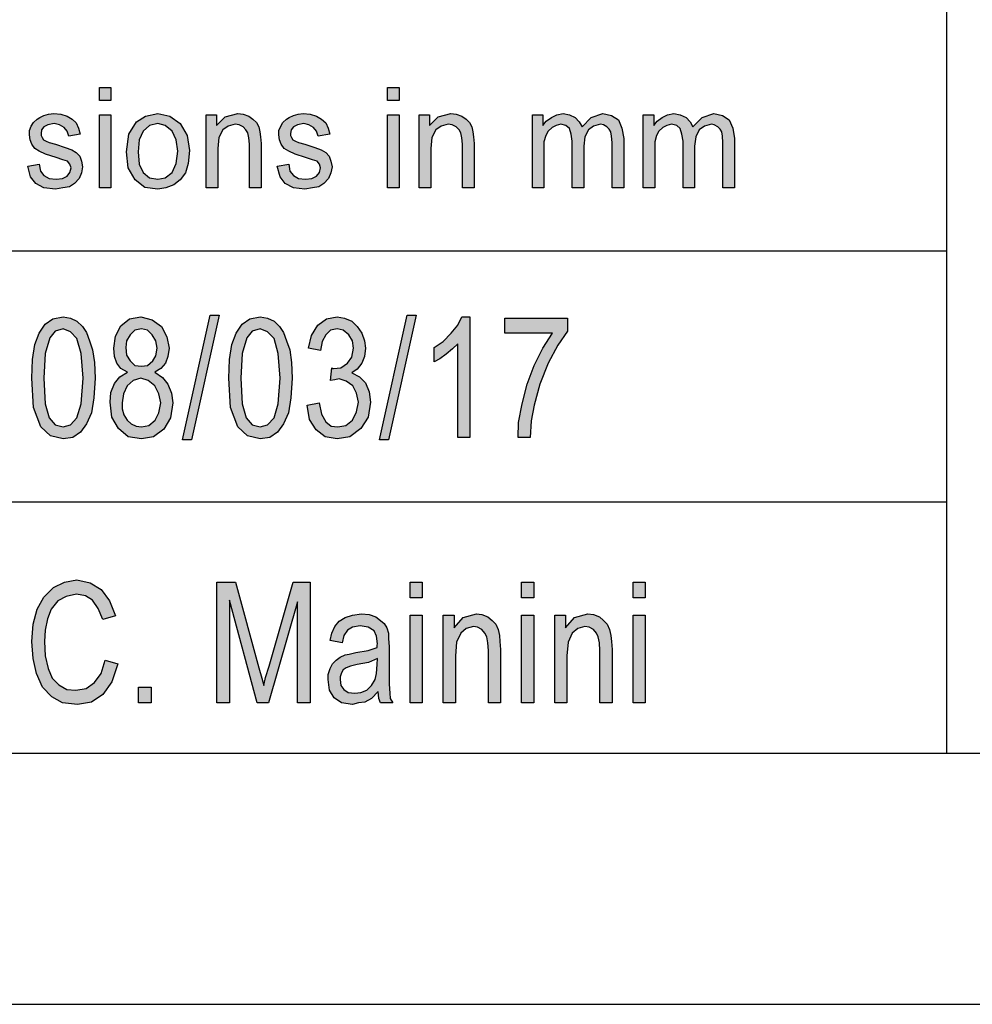
# Model space of a CAD drawing. Units: millimetres. Extents: x -59 to 238, y 211 to 421.
# Drawn here: x 61 to 80, y 211 to 231 of the extents above; entities that cross this region are included whole.
import ezdxf

# ---------------------------------------------------------------- set-up
doc = ezdxf.new("R2010")
doc.units = ezdxf.units.MM
doc.layers.add('1', color=7, linetype='Continuous')

# ---------------------------------------------------------------- blocks, each defined once
blk = doc.blocks.new('_formato_A4', base_point=(89.5, 316))
at = {"layer": '1', "linetype": 'Continuous'}
for points in [[(62.126, 228.991), (62.126, 229.252), (62.355, 229.252), (62.355, 228.991)], [(67.864, 228.991), (67.864, 229.252), (68.094, 229.252), (68.094, 228.991)], [(60.7, 227.685), (60.929, 227.723), (60.953, 227.586), (61.022, 227.499), (61.125, 227.437), (61.263, 227.424), (61.39, 227.437), (61.481, 227.486), (61.539, 227.561), (61.562, 227.648), (61.539, 227.723), (61.493, 227.785), (61.401, 227.81), (61.263, 227.859), (61.056, 227.922), (60.929, 227.984), (60.838, 228.034), (60.78, 228.121), (60.746, 228.208), (60.734, 228.307), (60.734, 228.394), (60.769, 228.481), (60.815, 228.556), (60.884, 228.618), (60.941, 228.655), (61.022, 228.693), (61.114, 228.718), (61.217, 228.73), (61.355, 228.718), (61.481, 228.68), (61.585, 228.618), (61.666, 228.544), (61.712, 228.444), (61.746, 228.32), (61.516, 228.282), (61.481, 228.382), (61.424, 228.456), (61.332, 228.506), (61.228, 228.531), (61.102, 228.506), (61.022, 228.469), (60.975, 228.407), (60.964, 228.332), (60.964, 228.295), (60.987, 228.257), (61.01, 228.208), (61.068, 228.183), (61.125, 228.158), (61.252, 228.121), (61.447, 228.058), (61.574, 228.009), (61.666, 227.959), (61.734, 227.884), (61.769, 227.785), (61.792, 227.673), (61.769, 227.549), (61.723, 227.437), (61.631, 227.337), (61.528, 227.275), (61.401, 227.25), (61.252, 227.225), (61.022, 227.25), (60.861, 227.337), (60.757, 227.474)], [(62.126, 227.25), (62.126, 228.705), (62.355, 228.705), (62.355, 227.25)], [(64.253, 227.25), (64.253, 228.705), (64.46, 228.705), (64.46, 228.494), (64.632, 228.668), (64.885, 228.73), (64.989, 228.718), (65.104, 228.68), (65.184, 228.618), (65.254, 228.556), (65.299, 228.469), (65.322, 228.369), (65.334, 228.27), (65.346, 228.133), (65.346, 227.25), (65.115, 227.25), (65.115, 228.121), (65.104, 228.245), (65.081, 228.345), (65.046, 228.407), (64.989, 228.469), (64.908, 228.506), (64.828, 228.519), (64.69, 228.481), (64.587, 228.407), (64.506, 228.257), (64.483, 228.034), (64.483, 227.25)], [(65.668, 227.685), (65.897, 227.723), (65.921, 227.586), (65.99, 227.499), (66.093, 227.437), (66.231, 227.424), (66.358, 227.437), (66.45, 227.486), (66.507, 227.561), (66.53, 227.648), (66.507, 227.723), (66.461, 227.785), (66.369, 227.81), (66.231, 227.859), (66.024, 227.922), (65.897, 227.984), (65.805, 228.034), (65.748, 228.121), (65.713, 228.208), (65.702, 228.307), (65.702, 228.394), (65.737, 228.481), (65.782, 228.556), (65.852, 228.618), (65.909, 228.655), (65.99, 228.693), (66.082, 228.718), (66.185, 228.73), (66.323, 228.718), (66.45, 228.68), (66.553, 228.618), (66.633, 228.544), (66.68, 228.444), (66.714, 228.32), (66.484, 228.282), (66.45, 228.382), (66.392, 228.456), (66.3, 228.506), (66.197, 228.531), (66.07, 228.506), (65.99, 228.469), (65.944, 228.407), (65.932, 228.332), (65.932, 228.295), (65.955, 228.257), (65.978, 228.208), (66.035, 228.183), (66.093, 228.158), (66.219, 228.121), (66.415, 228.058), (66.541, 228.009), (66.633, 227.959), (66.703, 227.884), (66.737, 227.785), (66.76, 227.673), (66.737, 227.549), (66.691, 227.437), (66.599, 227.337), (66.496, 227.275), (66.369, 227.25), (66.219, 227.225), (65.99, 227.25), (65.829, 227.337), (65.725, 227.474)], [(67.864, 227.25), (67.864, 228.705), (68.094, 228.705), (68.094, 227.25)], [(68.497, 227.25), (68.497, 228.705), (68.704, 228.705), (68.704, 228.494), (68.876, 228.668), (69.129, 228.73), (69.233, 228.718), (69.348, 228.68), (69.428, 228.618), (69.497, 228.556), (69.543, 228.469), (69.566, 228.369), (69.578, 228.27), (69.589, 228.133), (69.589, 227.25), (69.359, 227.25), (69.359, 228.121), (69.348, 228.245), (69.325, 228.345), (69.29, 228.407), (69.233, 228.469), (69.152, 228.506), (69.072, 228.519), (68.934, 228.481), (68.83, 228.407), (68.75, 228.257), (68.727, 228.034), (68.727, 227.25)], [(70.751, 227.25), (70.751, 228.705), (70.958, 228.705), (70.958, 228.494), (71.027, 228.581), (71.13, 228.655), (71.234, 228.705), (71.36, 228.73), (71.487, 228.705), (71.602, 228.655), (71.682, 228.568), (71.74, 228.469), (71.924, 228.655), (72.154, 228.73), (72.326, 228.693), (72.464, 228.606), (72.533, 228.444), (72.568, 228.233), (72.568, 227.25), (72.338, 227.25), (72.338, 228.158), (72.326, 228.282), (72.315, 228.369), (72.28, 228.419), (72.234, 228.469), (72.165, 228.506), (72.108, 228.519), (71.97, 228.481), (71.866, 228.407), (71.797, 228.27), (71.774, 228.083), (71.774, 227.25), (71.544, 227.25), (71.544, 228.183), (71.521, 228.32), (71.487, 228.432), (71.418, 228.494), (71.314, 228.519), (71.222, 228.494), (71.142, 228.456), (71.061, 228.382), (71.015, 228.295), (70.981, 228.17), (70.981, 227.996), (70.981, 227.25)], [(72.959, 227.25), (72.959, 228.705), (73.166, 228.705), (73.166, 228.494), (73.235, 228.581), (73.338, 228.655), (73.442, 228.705), (73.568, 228.73), (73.695, 228.705), (73.81, 228.655), (73.89, 228.568), (73.948, 228.469), (74.132, 228.655), (74.362, 228.73), (74.534, 228.693), (74.672, 228.606), (74.741, 228.444), (74.776, 228.233), (74.776, 227.25), (74.546, 227.25), (74.546, 228.158), (74.534, 228.282), (74.523, 228.369), (74.488, 228.419), (74.442, 228.469), (74.373, 228.506), (74.316, 228.519), (74.178, 228.481), (74.074, 228.407), (74.005, 228.27), (73.982, 228.083), (73.982, 227.25), (73.752, 227.25), (73.752, 228.183), (73.729, 228.32), (73.695, 228.432), (73.626, 228.494), (73.522, 228.519), (73.43, 228.494), (73.35, 228.456), (73.269, 228.382), (73.223, 228.295), (73.189, 228.17), (73.189, 227.996), (73.189, 227.25)], [(63.78, 222.239), (64.332, 224.716), (64.512, 224.716), (63.96, 222.239)], [(66.264, 222.925), (66.504, 222.97), (66.552, 222.746), (66.636, 222.597), (66.744, 222.507), (66.876, 222.493), (67.032, 222.522), (67.164, 222.627), (67.248, 222.791), (67.284, 222.985), (67.248, 223.164), (67.176, 223.313), (67.044, 223.403), (66.9, 223.448), (66.816, 223.433), (66.732, 223.418), (66.756, 223.672), (66.768, 223.657), (66.792, 223.657), (66.936, 223.672), (67.068, 223.761), (67.152, 223.881), (67.188, 224.06), (67.164, 224.209), (67.092, 224.328), (66.984, 224.418), (66.864, 224.448), (66.732, 224.418), (66.636, 224.328), (66.564, 224.194), (66.528, 224.015), (66.288, 224.06), (66.348, 224.313), (66.48, 224.522), (66.648, 224.642), (66.864, 224.687), (67.008, 224.657), (67.152, 224.597), (67.26, 224.493), (67.356, 224.358), (67.404, 224.209), (67.428, 224.06), (67.404, 223.896), (67.356, 223.761), (67.26, 223.642), (67.152, 223.567), (67.308, 223.493), (67.428, 223.373), (67.5, 223.194), (67.524, 222.985), (67.476, 222.687), (67.332, 222.463), (67.116, 222.299), (66.864, 222.254), (66.624, 222.299), (66.444, 222.433), (66.312, 222.642)], [(67.704, 222.239), (68.256, 224.716), (68.436, 224.716), (67.884, 222.239)], [(69.504, 222.284), (69.264, 222.284), (69.264, 224.149), (69.156, 224.045), (69.036, 223.94), (68.904, 223.851), (68.796, 223.791), (68.796, 224.075), (68.976, 224.194), (69.132, 224.358), (69.264, 224.522), (69.348, 224.687), (69.504, 224.687)], [(70.2, 224.358), (70.2, 224.657), (71.448, 224.657), (71.448, 224.403), (71.256, 224.119), (71.064, 223.761), (70.896, 223.343), (70.788, 222.925), (70.728, 222.612), (70.704, 222.284), (70.464, 222.284), (70.476, 222.582), (70.548, 222.955), (70.644, 223.343), (70.788, 223.716), (70.956, 224.06), (71.148, 224.358)], [(62.244, 217.851), (62.496, 217.776), (62.376, 217.418), (62.196, 217.164), (61.968, 217.015), (61.692, 216.97), (61.392, 217), (61.176, 217.119), (60.996, 217.313), (60.876, 217.582), (60.804, 217.881), (60.78, 218.224), (60.804, 218.567), (60.888, 218.866), (61.02, 219.104), (61.212, 219.299), (61.428, 219.403), (61.68, 219.448), (61.944, 219.388), (62.16, 219.254), (62.328, 219.03), (62.448, 218.731), (62.196, 218.657), (62.1, 218.881), (61.992, 219.045), (61.848, 219.134), (61.668, 219.164), (61.464, 219.119), (61.296, 219.03), (61.164, 218.866), (61.092, 218.672), (61.044, 218.448), (61.032, 218.224), (61.044, 217.94), (61.104, 217.687), (61.188, 217.493), (61.32, 217.358), (61.476, 217.269), (61.656, 217.254), (61.86, 217.284), (62.028, 217.403), (62.16, 217.582)], [(64.464, 217), (64.464, 219.403), (64.836, 219.403), (65.304, 217.701), (65.364, 217.493), (65.4, 217.343), (65.436, 217.507), (65.508, 217.731), (65.988, 219.403), (66.324, 219.403), (66.324, 217), (66.072, 217), (66.072, 219.015), (65.496, 217), (65.268, 217), (64.716, 219.045), (64.716, 217)], [(68.316, 219.09), (68.316, 219.403), (68.556, 219.403), (68.556, 219.09)], [(70.536, 219.09), (70.536, 219.403), (70.776, 219.403), (70.776, 219.09)], [(72.756, 219.09), (72.756, 219.403), (72.996, 219.403), (72.996, 219.09)], [(68.316, 217), (68.316, 218.746), (68.556, 218.746), (68.556, 217)], [(68.976, 217), (68.976, 218.746), (69.192, 218.746), (69.192, 218.493), (69.372, 218.701), (69.636, 218.776), (69.744, 218.761), (69.864, 218.716), (69.948, 218.642), (70.02, 218.567), (70.068, 218.463), (70.092, 218.343), (70.104, 218.224), (70.116, 218.06), (70.116, 217), (69.876, 217), (69.876, 218.045), (69.864, 218.194), (69.84, 218.313), (69.804, 218.388), (69.744, 218.463), (69.66, 218.507), (69.576, 218.522), (69.432, 218.478), (69.324, 218.388), (69.24, 218.209), (69.216, 217.94), (69.216, 217)], [(70.536, 217), (70.536, 218.746), (70.776, 218.746), (70.776, 217)], [(71.196, 217), (71.196, 218.746), (71.412, 218.746), (71.412, 218.493), (71.592, 218.701), (71.856, 218.776), (71.964, 218.761), (72.084, 218.716), (72.168, 218.642), (72.24, 218.567), (72.288, 218.463), (72.312, 218.343), (72.324, 218.224), (72.336, 218.06), (72.336, 217), (72.096, 217), (72.096, 218.045), (72.084, 218.194), (72.06, 218.313), (72.024, 218.388), (71.964, 218.463), (71.88, 218.507), (71.796, 218.522), (71.652, 218.478), (71.544, 218.388), (71.46, 218.209), (71.436, 217.94), (71.436, 217)], [(72.756, 217), (72.756, 218.746), (72.996, 218.746), (72.996, 217)], [(62.904, 217), (62.904, 217.313), (63.156, 217.313), (63.156, 217)]]:
    blk.add_hatch(color=7, dxfattribs=at).paths.add_polyline_path(points)
h = blk.add_hatch(color=7, dxfattribs=at)
h.paths.add_polyline_path([(62.666, 227.971), (62.712, 228.32), (62.862, 228.568), (63.045, 228.68), (63.287, 228.73), (63.529, 228.68), (63.736, 228.531), (63.874, 228.295), (63.92, 227.996), (63.897, 227.735), (63.839, 227.549), (63.736, 227.412), (63.609, 227.312), (63.448, 227.25), (63.287, 227.225), (63.034, 227.262), (62.839, 227.412), (62.701, 227.648)])
h.paths.add_polyline_path([(62.896, 227.971), (62.919, 227.723), (63, 227.561), (63.126, 227.449), (63.287, 227.424), (63.437, 227.449), (63.575, 227.561), (63.655, 227.735), (63.69, 227.984), (63.655, 228.208), (63.575, 228.382), (63.437, 228.494), (63.287, 228.531), (63.126, 228.494), (63, 228.382), (62.919, 228.208)], flags=16)
h = blk.add_hatch(color=7, dxfattribs=at)
h.paths.add_polyline_path([(60.78, 223.463), (60.792, 223.836), (60.84, 224.134), (60.924, 224.358), (61.044, 224.537), (61.2, 224.642), (61.404, 224.687), (61.548, 224.657), (61.68, 224.597), (61.788, 224.493), (61.872, 224.373), (61.932, 224.209), (61.992, 224.03), (62.028, 223.776), (62.04, 223.463), (62.016, 223.075), (61.968, 222.776), (61.872, 222.552), (61.752, 222.388), (61.596, 222.284), (61.404, 222.254), (61.152, 222.313), (60.96, 222.493), (60.816, 222.881)])
h.paths.add_polyline_path([(61.02, 223.463), (61.044, 222.955), (61.128, 222.672), (61.248, 222.537), (61.404, 222.493), (61.548, 222.537), (61.68, 222.672), (61.764, 222.955), (61.8, 223.463), (61.764, 223.955), (61.68, 224.254), (61.548, 224.388), (61.404, 224.448), (61.248, 224.403), (61.14, 224.269), (61.044, 223.955)], flags=16)
h = blk.add_hatch(color=7, dxfattribs=at)
h.paths.add_polyline_path([(62.688, 223.582), (62.556, 223.657), (62.472, 223.761), (62.424, 223.896), (62.412, 224.06), (62.448, 224.299), (62.556, 224.507), (62.724, 224.642), (62.952, 224.687), (63.18, 224.627), (63.36, 224.493), (63.468, 224.284), (63.516, 224.06), (63.492, 223.896), (63.444, 223.761), (63.348, 223.657), (63.228, 223.582), (63.384, 223.478), (63.492, 223.343), (63.564, 223.164), (63.588, 222.97), (63.54, 222.672), (63.408, 222.448), (63.204, 222.299), (62.964, 222.254), (62.7, 222.299), (62.508, 222.463), (62.376, 222.687), (62.34, 222.985), (62.352, 223.179), (62.424, 223.358), (62.532, 223.493)])
h.paths.add_polyline_path([(62.58, 222.97), (62.58, 222.851), (62.616, 222.731), (62.676, 222.627), (62.76, 222.552), (62.856, 222.507), (62.964, 222.493), (63.108, 222.522), (63.24, 222.627), (63.312, 222.776), (63.348, 222.97), (63.312, 223.149), (63.228, 223.313), (63.096, 223.418), (62.952, 223.463), (62.796, 223.418), (62.676, 223.313), (62.604, 223.149)], flags=16)
h.paths.add_polyline_path([(62.652, 224.075), (62.664, 223.925), (62.736, 223.806), (62.832, 223.716), (62.964, 223.701), (63.084, 223.716), (63.192, 223.806), (63.252, 223.91), (63.276, 224.06), (63.252, 224.209), (63.18, 224.328), (63.084, 224.418), (62.964, 224.448), (62.832, 224.418), (62.736, 224.328), (62.664, 224.209)], flags=16)
h = blk.add_hatch(color=7, dxfattribs=at)
h.paths.add_polyline_path([(64.704, 223.463), (64.716, 223.836), (64.764, 224.134), (64.848, 224.358), (64.968, 224.537), (65.124, 224.642), (65.328, 224.687), (65.472, 224.657), (65.604, 224.597), (65.712, 224.493), (65.796, 224.373), (65.856, 224.209), (65.916, 224.03), (65.952, 223.776), (65.964, 223.463), (65.94, 223.075), (65.892, 222.776), (65.796, 222.552), (65.676, 222.388), (65.52, 222.284), (65.328, 222.254), (65.076, 222.313), (64.884, 222.493), (64.74, 222.881)])
h.paths.add_polyline_path([(64.944, 223.463), (64.968, 222.955), (65.052, 222.672), (65.172, 222.537), (65.328, 222.493), (65.472, 222.537), (65.604, 222.672), (65.688, 222.955), (65.724, 223.463), (65.688, 223.955), (65.604, 224.254), (65.472, 224.388), (65.328, 224.448), (65.172, 224.403), (65.064, 224.269), (64.968, 223.955)], flags=16)
h = blk.add_hatch(color=7, dxfattribs=at)
h.paths.add_polyline_path([(67.68, 217.224), (67.548, 217.09), (67.416, 217.015), (67.284, 217), (67.164, 216.97), (66.948, 217), (66.804, 217.104), (66.708, 217.254), (66.684, 217.463), (66.684, 217.567), (66.72, 217.687), (66.768, 217.776), (66.84, 217.851), (66.924, 217.91), (67.02, 217.955), (67.104, 217.97), (67.236, 218), (67.476, 218.045), (67.656, 218.104), (67.656, 218.149), (67.668, 218.179), (67.644, 218.328), (67.596, 218.433), (67.476, 218.507), (67.32, 218.537), (67.164, 218.507), (67.068, 218.448), (66.996, 218.343), (66.96, 218.194), (66.72, 218.239), (66.756, 218.388), (66.816, 218.522), (66.9, 218.627), (67.02, 218.701), (67.164, 218.746), (67.344, 218.776), (67.5, 218.761), (67.632, 218.716), (67.728, 218.642), (67.8, 218.582), (67.848, 218.493), (67.884, 218.388), (67.884, 218.284), (67.896, 218.119), (67.896, 217.716), (67.896, 217.373), (67.908, 217.194), (67.92, 217.09), (67.968, 217), (67.728, 217), (67.692, 217.09)])
h.paths.add_polyline_path([(67.668, 217.881), (67.488, 217.806), (67.26, 217.761), (67.128, 217.731), (67.044, 217.701), (66.984, 217.657), (66.948, 217.597), (66.924, 217.522), (66.924, 217.463), (66.936, 217.343), (66.996, 217.269), (67.08, 217.209), (67.212, 217.194), (67.332, 217.209), (67.452, 217.254), (67.548, 217.343), (67.62, 217.463), (67.644, 217.582), (67.656, 217.761)], flags=16)
at = {"layer": '1', "color": 7, "linetype": 'Continuous'}
for p, q in [((79, 231), (79, 216)), ((62.126, 229.252), (62.355, 229.252)), ((62.126, 228.991), (62.126, 229.252)), ((62.355, 229.252), (62.355, 228.991)), ((67.864, 229.252), (68.094, 229.252)), ((67.864, 228.991), (67.864, 229.252)), ((68.094, 229.252), (68.094, 228.991)), ((62.355, 228.991), (62.126, 228.991)), ((68.094, 228.991), (67.864, 228.991)), ((60.769, 228.481), (60.815, 228.556)), ((60.815, 228.556), (60.884, 228.618)), ((60.884, 228.618), (60.941, 228.655)), ((60.941, 228.655), (61.022, 228.693)), ((61.022, 228.693), (61.114, 228.718)), ((61.114, 228.718), (61.217, 228.73)), ((61.217, 228.73), (61.355, 228.718)), ((61.355, 228.718), (61.481, 228.68)), ((61.481, 228.68), (61.585, 228.618)), ((61.585, 228.618), (61.666, 228.544)), ((61.666, 228.544), (61.712, 228.444)), ((62.126, 228.705), (62.355, 228.705)), ((62.126, 227.25), (62.126, 228.705)), ((62.355, 228.705), (62.355, 227.25)), ((62.712, 228.32), (62.862, 228.568)), ((62.862, 228.568), (63.045, 228.68)), ((63.045, 228.68), (63.287, 228.73)), ((63.287, 228.73), (63.529, 228.68)), ((63.529, 228.68), (63.736, 228.531)), ((64.253, 228.705), (64.46, 228.705)), ((64.253, 227.25), (64.253, 228.705)), ((64.46, 228.705), (64.46, 228.494)), ((64.46, 228.494), (64.632, 228.668)), ((64.632, 228.668), (64.885, 228.73)), ((64.885, 228.73), (64.989, 228.718)), ((64.989, 228.718), (65.104, 228.68)), ((65.104, 228.68), (65.184, 228.618)), ((65.184, 228.618), (65.254, 228.556)), ((65.254, 228.556), (65.299, 228.469)), ((65.737, 228.481), (65.782, 228.556)), ((65.782, 228.556), (65.852, 228.618)), ((65.852, 228.618), (65.909, 228.655)), ((65.909, 228.655), (65.99, 228.693)), ((65.99, 228.693), (66.082, 228.718)), ((66.082, 228.718), (66.185, 228.73)), ((66.185, 228.73), (66.323, 228.718)), ((66.323, 228.718), (66.45, 228.68)), ((66.45, 228.68), (66.553, 228.618)), ((66.553, 228.618), (66.633, 228.544)), ((66.633, 228.544), (66.68, 228.444)), ((67.864, 228.705), (68.094, 228.705)), ((67.864, 227.25), (67.864, 228.705)), ((68.094, 228.705), (68.094, 227.25)), ((68.497, 228.705), (68.704, 228.705)), ((68.497, 227.25), (68.497, 228.705)), ((68.704, 228.705), (68.704, 228.494)), ((68.704, 228.494), (68.876, 228.668)), ((68.876, 228.668), (69.129, 228.73)), ((69.129, 228.73), (69.233, 228.718)), ((69.233, 228.718), (69.348, 228.68)), ((69.348, 228.68), (69.428, 228.618)), ((69.428, 228.618), (69.497, 228.556)), ((69.497, 228.556), (69.543, 228.469)), ((70.751, 228.705), (70.958, 228.705)), ((70.751, 227.25), (70.751, 228.705)), ((70.958, 228.705), (70.958, 228.494)), ((70.958, 228.494), (71.027, 228.581)), ((71.027, 228.581), (71.13, 228.655)), ((71.13, 228.655), (71.234, 228.705)), ((71.234, 228.705), (71.36, 228.73)), ((71.36, 228.73), (71.487, 228.705)), ((71.487, 228.705), (71.602, 228.655)), ((71.602, 228.655), (71.682, 228.568)), ((71.682, 228.568), (71.74, 228.469)), ((71.74, 228.469), (71.924, 228.655)), ((71.924, 228.655), (72.154, 228.73)), ((72.154, 228.73), (72.326, 228.693)), ((72.326, 228.693), (72.464, 228.606)), ((72.464, 228.606), (72.533, 228.444)), ((72.959, 228.705), (73.166, 228.705)), ((72.959, 227.25), (72.959, 228.705)), ((73.166, 228.705), (73.166, 228.494)), ((73.166, 228.494), (73.235, 228.581)), ((73.235, 228.581), (73.338, 228.655)), ((73.338, 228.655), (73.442, 228.705)), ((73.442, 228.705), (73.568, 228.73)), ((73.568, 228.73), (73.695, 228.705)), ((73.695, 228.705), (73.81, 228.655)), ((73.81, 228.655), (73.89, 228.568)), ((73.89, 228.568), (73.948, 228.469)), ((73.948, 228.469), (74.132, 228.655)), ((74.132, 228.655), (74.362, 228.73)), ((74.362, 228.73), (74.534, 228.693)), ((74.534, 228.693), (74.672, 228.606)), ((74.672, 228.606), (74.741, 228.444)), ((60.734, 228.394), (60.769, 228.481)), ((60.734, 228.307), (60.734, 228.394)), ((60.975, 228.407), (60.964, 228.332)), ((61.022, 228.469), (60.975, 228.407)), ((61.102, 228.506), (61.022, 228.469)), ((61.228, 228.531), (61.102, 228.506)), ((61.332, 228.506), (61.228, 228.531)), ((61.424, 228.456), (61.332, 228.506)), ((61.481, 228.382), (61.424, 228.456)), ((61.516, 228.282), (61.481, 228.382)), ((61.712, 228.444), (61.746, 228.32)), ((63, 228.382), (62.919, 228.208)), ((63.126, 228.494), (63, 228.382)), ((63.287, 228.531), (63.126, 228.494)), ((63.437, 228.494), (63.287, 228.531)), ((63.575, 228.382), (63.437, 228.494)), ((63.655, 228.208), (63.575, 228.382)), ((63.736, 228.531), (63.874, 228.295)), ((64.587, 228.407), (64.506, 228.257)), ((64.69, 228.481), (64.587, 228.407)), ((64.828, 228.519), (64.69, 228.481)), ((64.908, 228.506), (64.828, 228.519)), ((64.989, 228.469), (64.908, 228.506)), ((65.046, 228.407), (64.989, 228.469)), ((65.081, 228.345), (65.046, 228.407)), ((65.104, 228.245), (65.081, 228.345)), ((65.299, 228.469), (65.322, 228.369)), ((65.322, 228.369), (65.334, 228.27)), ((65.702, 228.394), (65.737, 228.481)), ((65.702, 228.307), (65.702, 228.394)), ((65.944, 228.407), (65.932, 228.332)), ((65.99, 228.469), (65.944, 228.407)), ((66.07, 228.506), (65.99, 228.469)), ((66.197, 228.531), (66.07, 228.506)), ((66.3, 228.506), (66.197, 228.531)), ((66.392, 228.456), (66.3, 228.506)), ((66.45, 228.382), (66.392, 228.456)), ((66.484, 228.282), (66.45, 228.382)), ((66.68, 228.444), (66.714, 228.32)), ((68.83, 228.407), (68.75, 228.257)), ((68.934, 228.481), (68.83, 228.407)), ((69.072, 228.519), (68.934, 228.481)), ((69.152, 228.506), (69.072, 228.519)), ((69.233, 228.469), (69.152, 228.506)), ((69.29, 228.407), (69.233, 228.469)), ((69.325, 228.345), (69.29, 228.407)), ((69.348, 228.245), (69.325, 228.345)), ((69.543, 228.469), (69.566, 228.369)), ((69.566, 228.369), (69.578, 228.27)), ((71.061, 228.382), (71.015, 228.295)), ((71.142, 228.456), (71.061, 228.382)), ((71.222, 228.494), (71.142, 228.456)), ((71.314, 228.519), (71.222, 228.494)), ((71.418, 228.494), (71.314, 228.519)), ((71.487, 228.432), (71.418, 228.494)), ((71.521, 228.32), (71.487, 228.432)), ((71.866, 228.407), (71.797, 228.27)), ((71.97, 228.481), (71.866, 228.407)), ((72.108, 228.519), (71.97, 228.481)), ((72.165, 228.506), (72.108, 228.519)), ((72.234, 228.469), (72.165, 228.506)), ((72.28, 228.419), (72.234, 228.469)), ((72.315, 228.369), (72.28, 228.419)), ((72.326, 228.282), (72.315, 228.369)), ((72.533, 228.444), (72.568, 228.233)), ((73.269, 228.382), (73.223, 228.295)), ((73.35, 228.456), (73.269, 228.382)), ((73.43, 228.494), (73.35, 228.456)), ((73.522, 228.519), (73.43, 228.494)), ((73.626, 228.494), (73.522, 228.519)), ((73.695, 228.432), (73.626, 228.494)), ((73.729, 228.32), (73.695, 228.432)), ((74.074, 228.407), (74.005, 228.27)), ((74.178, 228.481), (74.074, 228.407)), ((74.316, 228.519), (74.178, 228.481)), ((74.373, 228.506), (74.316, 228.519)), ((74.442, 228.469), (74.373, 228.506)), ((74.488, 228.419), (74.442, 228.469)), ((74.523, 228.369), (74.488, 228.419)), ((74.534, 228.282), (74.523, 228.369)), ((74.741, 228.444), (74.776, 228.233)), ((60.746, 228.208), (60.734, 228.307)), ((60.78, 228.121), (60.746, 228.208)), ((60.964, 228.332), (60.964, 228.295)), ((60.964, 228.295), (60.987, 228.257)), ((60.987, 228.257), (61.01, 228.208)), ((61.01, 228.208), (61.068, 228.183)), ((61.068, 228.183), (61.125, 228.158)), ((61.125, 228.158), (61.252, 228.121)), ((61.746, 228.32), (61.516, 228.282)), ((62.666, 227.971), (62.712, 228.32)), ((62.919, 228.208), (62.896, 227.971)), ((63.69, 227.984), (63.655, 228.208)), ((63.874, 228.295), (63.92, 227.996)), ((64.506, 228.257), (64.483, 228.034)), ((65.115, 228.121), (65.104, 228.245)), ((65.334, 228.27), (65.346, 228.133)), ((65.713, 228.208), (65.702, 228.307)), ((65.748, 228.121), (65.713, 228.208)), ((65.932, 228.332), (65.932, 228.295)), ((65.932, 228.295), (65.955, 228.257)), ((65.955, 228.257), (65.978, 228.208)), ((65.978, 228.208), (66.035, 228.183)), ((66.035, 228.183), (66.093, 228.158)), ((66.093, 228.158), (66.219, 228.121)), ((66.714, 228.32), (66.484, 228.282)), ((68.75, 228.257), (68.727, 228.034)), ((69.359, 228.121), (69.348, 228.245)), ((69.578, 228.27), (69.589, 228.133)), ((71.015, 228.295), (70.981, 228.17)), ((70.981, 228.17), (70.981, 227.996)), ((71.544, 228.183), (71.521, 228.32)), ((71.544, 227.25), (71.544, 228.183)), ((71.797, 228.27), (71.774, 228.083)), ((72.338, 228.158), (72.326, 228.282)), ((72.338, 227.25), (72.338, 228.158)), ((72.568, 228.233), (72.568, 227.25)), ((73.223, 228.295), (73.189, 228.17)), ((73.189, 228.17), (73.189, 227.996)), ((73.752, 228.183), (73.729, 228.32)), ((73.752, 227.25), (73.752, 228.183)), ((74.005, 228.27), (73.982, 228.083)), ((74.546, 228.158), (74.534, 228.282)), ((74.546, 227.25), (74.546, 228.158)), ((74.776, 228.233), (74.776, 227.25)), ((60.838, 228.034), (60.78, 228.121)), ((60.929, 227.984), (60.838, 228.034)), ((61.056, 227.922), (60.929, 227.984)), ((61.252, 228.121), (61.447, 228.058)), ((61.447, 228.058), (61.574, 228.009)), ((61.574, 228.009), (61.666, 227.959)), ((61.666, 227.959), (61.734, 227.884)), ((62.701, 227.648), (62.666, 227.971)), ((62.896, 227.971), (62.919, 227.723)), ((63.655, 227.735), (63.69, 227.984)), ((63.92, 227.996), (63.897, 227.735)), ((64.483, 228.034), (64.483, 227.25)), ((65.115, 227.25), (65.115, 228.121)), ((65.346, 228.133), (65.346, 227.25)), ((65.805, 228.034), (65.748, 228.121)), ((65.897, 227.984), (65.805, 228.034)), ((66.024, 227.922), (65.897, 227.984)), ((66.219, 228.121), (66.415, 228.058)), ((66.415, 228.058), (66.541, 228.009)), ((66.541, 228.009), (66.633, 227.959)), ((66.633, 227.959), (66.703, 227.884)), ((68.727, 228.034), (68.727, 227.25)), ((69.359, 227.25), (69.359, 228.121)), ((69.589, 228.133), (69.589, 227.25)), ((70.981, 227.996), (70.981, 227.25)), ((71.774, 228.083), (71.774, 227.25)), ((73.189, 227.996), (73.189, 227.25)), ((73.982, 228.083), (73.982, 227.25)), ((61.263, 227.859), (61.056, 227.922)), ((61.401, 227.81), (61.263, 227.859)), ((61.493, 227.785), (61.401, 227.81)), ((61.539, 227.723), (61.493, 227.785)), ((61.734, 227.884), (61.769, 227.785)), ((61.769, 227.785), (61.792, 227.673)), ((66.231, 227.859), (66.024, 227.922)), ((66.369, 227.81), (66.231, 227.859)), ((66.461, 227.785), (66.369, 227.81)), ((66.507, 227.723), (66.461, 227.785)), ((66.703, 227.884), (66.737, 227.785)), ((66.737, 227.785), (66.76, 227.673)), ((60.7, 227.685), (60.929, 227.723)), ((60.757, 227.474), (60.7, 227.685)), ((60.929, 227.723), (60.953, 227.586)), ((60.953, 227.586), (61.022, 227.499)), ((61.481, 227.486), (61.539, 227.561)), ((61.562, 227.648), (61.539, 227.723)), ((61.539, 227.561), (61.562, 227.648)), ((61.792, 227.673), (61.769, 227.549)), ((62.839, 227.412), (62.701, 227.648)), ((62.919, 227.723), (63, 227.561)), ((63, 227.561), (63.126, 227.449)), ((63.437, 227.449), (63.575, 227.561)), ((63.575, 227.561), (63.655, 227.735)), ((63.897, 227.735), (63.839, 227.549)), ((65.668, 227.685), (65.897, 227.723)), ((65.725, 227.474), (65.668, 227.685)), ((65.897, 227.723), (65.921, 227.586)), ((65.921, 227.586), (65.99, 227.499)), ((66.45, 227.486), (66.507, 227.561)), ((66.53, 227.648), (66.507, 227.723)), ((66.507, 227.561), (66.53, 227.648)), ((66.76, 227.673), (66.737, 227.549)), ((60.861, 227.337), (60.757, 227.474)), ((61.022, 227.499), (61.125, 227.437)), ((61.125, 227.437), (61.263, 227.424)), ((61.263, 227.424), (61.39, 227.437)), ((61.39, 227.437), (61.481, 227.486)), ((61.723, 227.437), (61.631, 227.337)), ((61.769, 227.549), (61.723, 227.437)), ((63.034, 227.262), (62.839, 227.412)), ((63.126, 227.449), (63.287, 227.424)), ((63.287, 227.424), (63.437, 227.449)), ((63.736, 227.412), (63.609, 227.312)), ((63.839, 227.549), (63.736, 227.412)), ((65.829, 227.337), (65.725, 227.474)), ((65.99, 227.499), (66.093, 227.437)), ((66.093, 227.437), (66.231, 227.424)), ((66.231, 227.424), (66.358, 227.437)), ((66.358, 227.437), (66.45, 227.486)), ((66.691, 227.437), (66.599, 227.337)), ((66.737, 227.549), (66.691, 227.437)), ((61.022, 227.25), (60.861, 227.337)), ((61.252, 227.225), (61.022, 227.25)), ((61.401, 227.25), (61.252, 227.225)), ((61.528, 227.275), (61.401, 227.25)), ((61.631, 227.337), (61.528, 227.275)), ((62.355, 227.25), (62.126, 227.25)), ((63.287, 227.225), (63.034, 227.262)), ((63.448, 227.25), (63.287, 227.225)), ((63.609, 227.312), (63.448, 227.25)), ((64.483, 227.25), (64.253, 227.25)), ((65.346, 227.25), (65.115, 227.25)), ((65.99, 227.25), (65.829, 227.337)), ((66.219, 227.225), (65.99, 227.25)), ((66.369, 227.25), (66.219, 227.225)), ((66.496, 227.275), (66.369, 227.25)), ((66.599, 227.337), (66.496, 227.275)), ((68.094, 227.25), (67.864, 227.25)), ((68.727, 227.25), (68.497, 227.25)), ((69.589, 227.25), (69.359, 227.25)), ((70.981, 227.25), (70.751, 227.25)), ((71.774, 227.25), (71.544, 227.25)), ((72.568, 227.25), (72.338, 227.25)), ((73.189, 227.25), (72.959, 227.25)), ((73.982, 227.25), (73.752, 227.25)), ((74.776, 227.25), (74.546, 227.25)), ((49, 226), (79, 226)), ((61.044, 224.537), (61.2, 224.642)), ((61.2, 224.642), (61.404, 224.687)), ((61.404, 224.687), (61.548, 224.657)), ((61.548, 224.657), (61.68, 224.597)), ((62.556, 224.507), (62.724, 224.642)), ((62.724, 224.642), (62.952, 224.687)), ((62.952, 224.687), (63.18, 224.627)), ((63.18, 224.627), (63.36, 224.493)), ((63.78, 222.239), (64.332, 224.716)), ((64.512, 224.716), (63.96, 222.239)), ((64.332, 224.716), (64.512, 224.716)), ((64.968, 224.537), (65.124, 224.642)), ((65.124, 224.642), (65.328, 224.687)), ((65.328, 224.687), (65.472, 224.657)), ((65.472, 224.657), (65.604, 224.597)), ((66.48, 224.522), (66.648, 224.642)), ((66.648, 224.642), (66.864, 224.687)), ((66.864, 224.687), (67.008, 224.657)), ((67.008, 224.657), (67.152, 224.597)), ((67.704, 222.239), (68.256, 224.716)), ((68.436, 224.716), (67.884, 222.239)), ((68.256, 224.716), (68.436, 224.716)), ((69.264, 224.522), (69.348, 224.687)), ((69.348, 224.687), (69.504, 224.687)), ((69.504, 224.687), (69.504, 222.284)), ((70.2, 224.657), (71.448, 224.657)), ((70.2, 224.358), (70.2, 224.657)), ((71.448, 224.657), (71.448, 224.403)), ((60.924, 224.358), (61.044, 224.537)), ((61.404, 224.448), (61.248, 224.403)), ((61.548, 224.388), (61.404, 224.448)), ((61.68, 224.597), (61.788, 224.493)), ((61.788, 224.493), (61.872, 224.373)), ((62.448, 224.299), (62.556, 224.507)), ((62.964, 224.448), (62.832, 224.418)), ((63.084, 224.418), (62.964, 224.448)), ((63.36, 224.493), (63.468, 224.284)), ((64.848, 224.358), (64.968, 224.537)), ((65.328, 224.448), (65.172, 224.403)), ((65.472, 224.388), (65.328, 224.448)), ((65.604, 224.597), (65.712, 224.493)), ((65.712, 224.493), (65.796, 224.373)), ((66.348, 224.313), (66.48, 224.522)), ((66.864, 224.448), (66.732, 224.418)), ((66.984, 224.418), (66.864, 224.448)), ((67.152, 224.597), (67.26, 224.493)), ((67.26, 224.493), (67.356, 224.358)), ((69.132, 224.358), (69.264, 224.522)), ((60.84, 224.134), (60.924, 224.358)), ((61.14, 224.269), (61.044, 223.955)), ((61.248, 224.403), (61.14, 224.269)), ((61.68, 224.254), (61.548, 224.388)), ((61.764, 223.955), (61.68, 224.254)), ((61.872, 224.373), (61.932, 224.209)), ((62.412, 224.06), (62.448, 224.299)), ((62.736, 224.328), (62.664, 224.209)), ((62.832, 224.418), (62.736, 224.328)), ((63.18, 224.328), (63.084, 224.418)), ((63.252, 224.209), (63.18, 224.328)), ((63.468, 224.284), (63.516, 224.06)), ((64.764, 224.134), (64.848, 224.358)), ((65.064, 224.269), (64.968, 223.955)), ((65.172, 224.403), (65.064, 224.269)), ((65.604, 224.254), (65.472, 224.388)), ((65.688, 223.955), (65.604, 224.254)), ((65.796, 224.373), (65.856, 224.209)), ((66.288, 224.06), (66.348, 224.313)), ((66.636, 224.328), (66.564, 224.194)), ((66.732, 224.418), (66.636, 224.328)), ((67.092, 224.328), (66.984, 224.418)), ((67.164, 224.209), (67.092, 224.328)), ((67.356, 224.358), (67.404, 224.209)), ((68.976, 224.194), (69.132, 224.358)), ((71.148, 224.358), (70.2, 224.358)), ((70.956, 224.06), (71.148, 224.358)), ((71.448, 224.403), (71.256, 224.119)), ((60.792, 223.836), (60.84, 224.134)), ((61.932, 224.209), (61.992, 224.03)), ((61.992, 224.03), (62.028, 223.776)), ((62.424, 223.896), (62.412, 224.06)), ((62.664, 224.209), (62.652, 224.075)), ((62.652, 224.075), (62.664, 223.925)), ((63.276, 224.06), (63.252, 224.209)), ((63.252, 223.91), (63.276, 224.06)), ((63.516, 224.06), (63.492, 223.896)), ((64.716, 223.836), (64.764, 224.134)), ((65.856, 224.209), (65.916, 224.03)), ((65.916, 224.03), (65.952, 223.776)), ((66.528, 224.015), (66.288, 224.06)), ((66.564, 224.194), (66.528, 224.015)), ((67.152, 223.881), (67.188, 224.06)), ((67.188, 224.06), (67.164, 224.209)), ((67.404, 224.209), (67.428, 224.06)), ((67.428, 224.06), (67.404, 223.896)), ((68.796, 224.075), (68.976, 224.194)), ((68.796, 223.791), (68.796, 224.075)), ((69.156, 224.045), (69.036, 223.94)), ((69.264, 224.149), (69.156, 224.045)), ((69.264, 222.284), (69.264, 224.149)), ((70.788, 223.716), (70.956, 224.06)), ((71.256, 224.119), (71.064, 223.761)), ((60.78, 223.463), (60.792, 223.836)), ((61.044, 223.955), (61.02, 223.463)), ((61.8, 223.463), (61.764, 223.955)), ((62.472, 223.761), (62.424, 223.896)), ((62.664, 223.925), (62.736, 223.806)), ((63.192, 223.806), (63.252, 223.91)), ((63.492, 223.896), (63.444, 223.761)), ((64.704, 223.463), (64.716, 223.836)), ((64.968, 223.955), (64.944, 223.463)), ((65.724, 223.463), (65.688, 223.955)), ((67.068, 223.761), (67.152, 223.881)), ((67.404, 223.896), (67.356, 223.761)), ((68.904, 223.851), (68.796, 223.791)), ((69.036, 223.94), (68.904, 223.851)), ((62.028, 223.776), (62.04, 223.463)), ((62.556, 223.657), (62.472, 223.761)), ((62.688, 223.582), (62.556, 223.657)), ((62.736, 223.806), (62.832, 223.716)), ((62.832, 223.716), (62.964, 223.701)), ((62.964, 223.701), (63.084, 223.716)), ((63.084, 223.716), (63.192, 223.806)), ((63.348, 223.657), (63.228, 223.582)), ((63.444, 223.761), (63.348, 223.657)), ((65.952, 223.776), (65.964, 223.463)), ((66.732, 223.418), (66.756, 223.672)), ((66.756, 223.672), (66.768, 223.657)), ((66.768, 223.657), (66.792, 223.657)), ((66.792, 223.657), (66.936, 223.672)), ((66.936, 223.672), (67.068, 223.761)), ((67.26, 223.642), (67.152, 223.567)), ((67.356, 223.761), (67.26, 223.642)), ((70.644, 223.343), (70.788, 223.716)), ((71.064, 223.761), (70.896, 223.343)), ((60.816, 222.881), (60.78, 223.463)), ((61.02, 223.463), (61.044, 222.955)), ((61.764, 222.955), (61.8, 223.463)), ((62.04, 223.463), (62.016, 223.075)), ((62.424, 223.358), (62.532, 223.493)), ((62.532, 223.493), (62.688, 223.582)), ((62.952, 223.463), (62.796, 223.418)), ((63.096, 223.418), (62.952, 223.463)), ((63.228, 223.582), (63.384, 223.478)), ((63.384, 223.478), (63.492, 223.343)), ((64.74, 222.881), (64.704, 223.463)), ((64.944, 223.463), (64.968, 222.955)), ((65.688, 222.955), (65.724, 223.463)), ((65.964, 223.463), (65.94, 223.075)), ((66.9, 223.448), (66.816, 223.433)), ((67.044, 223.403), (66.9, 223.448)), ((67.152, 223.567), (67.308, 223.493)), ((67.308, 223.493), (67.428, 223.373)), ((62.352, 223.179), (62.424, 223.358)), ((62.676, 223.313), (62.604, 223.149)), ((62.796, 223.418), (62.676, 223.313)), ((63.228, 223.313), (63.096, 223.418)), ((63.312, 223.149), (63.228, 223.313)), ((63.492, 223.343), (63.564, 223.164)), ((66.816, 223.433), (66.732, 223.418)), ((67.176, 223.313), (67.044, 223.403)), ((67.248, 223.164), (67.176, 223.313)), ((67.428, 223.373), (67.5, 223.194)), ((70.548, 222.955), (70.644, 223.343)), ((70.896, 223.343), (70.788, 222.925)), ((62.016, 223.075), (61.968, 222.776)), ((62.34, 222.985), (62.352, 223.179)), ((62.604, 223.149), (62.58, 222.97)), ((63.348, 222.97), (63.312, 223.149)), ((63.564, 223.164), (63.588, 222.97)), ((65.94, 223.075), (65.892, 222.776)), ((67.284, 222.985), (67.248, 223.164)), ((67.5, 223.194), (67.524, 222.985)), ((60.96, 222.493), (60.816, 222.881)), ((61.044, 222.955), (61.128, 222.672)), ((61.68, 222.672), (61.764, 222.955)), ((62.376, 222.687), (62.34, 222.985)), ((62.58, 222.97), (62.58, 222.851)), ((63.312, 222.776), (63.348, 222.97)), ((63.588, 222.97), (63.54, 222.672)), ((64.884, 222.493), (64.74, 222.881)), ((64.968, 222.955), (65.052, 222.672)), ((65.604, 222.672), (65.688, 222.955)), ((66.264, 222.925), (66.504, 222.97)), ((66.312, 222.642), (66.264, 222.925)), ((66.504, 222.97), (66.552, 222.746)), ((67.248, 222.791), (67.284, 222.985)), ((67.524, 222.985), (67.476, 222.687)), ((70.476, 222.582), (70.548, 222.955)), ((70.788, 222.925), (70.728, 222.612)), ((61.128, 222.672), (61.248, 222.537)), ((61.548, 222.537), (61.68, 222.672)), ((61.968, 222.776), (61.872, 222.552)), ((62.508, 222.463), (62.376, 222.687)), ((62.58, 222.851), (62.616, 222.731)), ((62.616, 222.731), (62.676, 222.627)), ((63.24, 222.627), (63.312, 222.776)), ((63.54, 222.672), (63.408, 222.448)), ((65.052, 222.672), (65.172, 222.537)), ((65.472, 222.537), (65.604, 222.672)), ((65.892, 222.776), (65.796, 222.552)), ((66.552, 222.746), (66.636, 222.597)), ((67.164, 222.627), (67.248, 222.791)), ((67.476, 222.687), (67.332, 222.463)), ((61.152, 222.313), (60.96, 222.493)), ((61.248, 222.537), (61.404, 222.493)), ((61.404, 222.493), (61.548, 222.537)), ((61.872, 222.552), (61.752, 222.388)), ((62.7, 222.299), (62.508, 222.463)), ((62.676, 222.627), (62.76, 222.552)), ((62.76, 222.552), (62.856, 222.507)), ((62.856, 222.507), (62.964, 222.493)), ((62.964, 222.493), (63.108, 222.522)), ((63.108, 222.522), (63.24, 222.627)), ((65.076, 222.313), (64.884, 222.493)), ((65.172, 222.537), (65.328, 222.493)), ((65.328, 222.493), (65.472, 222.537)), ((65.796, 222.552), (65.676, 222.388)), ((66.444, 222.433), (66.312, 222.642)), ((66.636, 222.597), (66.744, 222.507)), ((66.744, 222.507), (66.876, 222.493)), ((66.876, 222.493), (67.032, 222.522)), ((67.032, 222.522), (67.164, 222.627)), ((67.332, 222.463), (67.116, 222.299)), ((70.464, 222.284), (70.476, 222.582)), ((70.728, 222.612), (70.704, 222.284)), ((61.404, 222.254), (61.152, 222.313)), ((61.596, 222.284), (61.404, 222.254)), ((61.752, 222.388), (61.596, 222.284)), ((62.964, 222.254), (62.7, 222.299)), ((63.204, 222.299), (62.964, 222.254)), ((63.408, 222.448), (63.204, 222.299)), ((65.328, 222.254), (65.076, 222.313)), ((65.52, 222.284), (65.328, 222.254)), ((65.676, 222.388), (65.52, 222.284)), ((66.624, 222.299), (66.444, 222.433)), ((66.864, 222.254), (66.624, 222.299)), ((67.116, 222.299), (66.864, 222.254)), ((69.504, 222.284), (69.264, 222.284)), ((70.704, 222.284), (70.464, 222.284)), ((63.96, 222.239), (63.78, 222.239)), ((67.884, 222.239), (67.704, 222.239)), ((49, 221), (79, 221)), ((61.212, 219.299), (61.428, 219.403)), ((61.428, 219.403), (61.68, 219.448)), ((61.68, 219.448), (61.944, 219.388)), ((61.944, 219.388), (62.16, 219.254)), ((64.464, 219.403), (64.836, 219.403)), ((64.464, 217), (64.464, 219.403)), ((64.836, 219.403), (65.304, 217.701)), ((65.508, 217.731), (65.988, 219.403)), ((65.988, 219.403), (66.324, 219.403)), ((66.324, 219.403), (66.324, 217)), ((68.316, 219.403), (68.556, 219.403)), ((68.316, 219.09), (68.316, 219.403)), ((68.556, 219.403), (68.556, 219.09)), ((70.536, 219.403), (70.776, 219.403)), ((70.536, 219.09), (70.536, 219.403)), ((70.776, 219.403), (70.776, 219.09)), ((72.756, 219.403), (72.996, 219.403)), ((72.756, 219.09), (72.756, 219.403)), ((72.996, 219.403), (72.996, 219.09)), ((61.02, 219.104), (61.212, 219.299)), ((61.668, 219.164), (61.464, 219.119)), ((61.848, 219.134), (61.668, 219.164)), ((61.992, 219.045), (61.848, 219.134)), ((62.16, 219.254), (62.328, 219.03)), ((60.888, 218.866), (61.02, 219.104)), ((61.296, 219.03), (61.164, 218.866)), ((61.464, 219.119), (61.296, 219.03)), ((62.1, 218.881), (61.992, 219.045)), ((62.328, 219.03), (62.448, 218.731)), ((64.716, 219.045), (64.716, 217)), ((65.268, 217), (64.716, 219.045)), ((66.072, 219.015), (65.496, 217)), ((66.072, 217), (66.072, 219.015)), ((68.556, 219.09), (68.316, 219.09)), ((70.776, 219.09), (70.536, 219.09)), ((72.996, 219.09), (72.756, 219.09)), ((60.804, 218.567), (60.888, 218.866)), ((61.164, 218.866), (61.092, 218.672)), ((62.196, 218.657), (62.1, 218.881)), ((67.02, 218.701), (67.164, 218.746)), ((67.164, 218.746), (67.344, 218.776)), ((67.344, 218.776), (67.5, 218.761)), ((67.5, 218.761), (67.632, 218.716)), ((68.316, 218.746), (68.556, 218.746)), ((68.316, 217), (68.316, 218.746)), ((68.556, 218.746), (68.556, 217)), ((68.976, 218.746), (69.192, 218.746)), ((68.976, 217), (68.976, 218.746)), ((69.192, 218.746), (69.192, 218.493)), ((69.372, 218.701), (69.636, 218.776)), ((69.636, 218.776), (69.744, 218.761)), ((69.744, 218.761), (69.864, 218.716)), ((70.536, 218.746), (70.776, 218.746)), ((70.536, 217), (70.536, 218.746)), ((70.776, 218.746), (70.776, 217)), ((71.196, 218.746), (71.412, 218.746)), ((71.196, 217), (71.196, 218.746)), ((71.412, 218.746), (71.412, 218.493)), ((71.592, 218.701), (71.856, 218.776)), ((71.856, 218.776), (71.964, 218.761)), ((71.964, 218.761), (72.084, 218.716)), ((72.756, 218.746), (72.996, 218.746)), ((72.756, 217), (72.756, 218.746)), ((72.996, 218.746), (72.996, 217)), ((60.78, 218.224), (60.804, 218.567)), ((61.092, 218.672), (61.044, 218.448)), ((62.448, 218.731), (62.196, 218.657)), ((66.816, 218.522), (66.9, 218.627)), ((66.9, 218.627), (67.02, 218.701)), ((67.632, 218.716), (67.728, 218.642)), ((67.728, 218.642), (67.8, 218.582)), ((67.8, 218.582), (67.848, 218.493)), ((69.192, 218.493), (69.372, 218.701)), ((69.864, 218.716), (69.948, 218.642)), ((69.948, 218.642), (70.02, 218.567)), ((70.02, 218.567), (70.068, 218.463)), ((71.412, 218.493), (71.592, 218.701)), ((72.084, 218.716), (72.168, 218.642)), ((72.168, 218.642), (72.24, 218.567)), ((72.24, 218.567), (72.288, 218.463)), ((61.044, 218.448), (61.032, 218.224)), ((66.72, 218.239), (66.756, 218.388)), ((66.756, 218.388), (66.816, 218.522)), ((67.068, 218.448), (66.996, 218.343)), ((67.164, 218.507), (67.068, 218.448)), ((67.32, 218.537), (67.164, 218.507)), ((67.476, 218.507), (67.32, 218.537)), ((67.596, 218.433), (67.476, 218.507)), ((67.644, 218.328), (67.596, 218.433)), ((67.848, 218.493), (67.884, 218.388)), ((67.884, 218.388), (67.884, 218.284)), ((69.324, 218.388), (69.24, 218.209)), ((69.432, 218.478), (69.324, 218.388)), ((69.576, 218.522), (69.432, 218.478)), ((69.66, 218.507), (69.576, 218.522)), ((69.744, 218.463), (69.66, 218.507)), ((69.804, 218.388), (69.744, 218.463)), ((69.84, 218.313), (69.804, 218.388)), ((70.068, 218.463), (70.092, 218.343)), ((71.544, 218.388), (71.46, 218.209)), ((71.652, 218.478), (71.544, 218.388)), ((71.796, 218.522), (71.652, 218.478)), ((71.88, 218.507), (71.796, 218.522)), ((71.964, 218.463), (71.88, 218.507)), ((72.024, 218.388), (71.964, 218.463)), ((72.06, 218.313), (72.024, 218.388)), ((72.288, 218.463), (72.312, 218.343)), ((60.804, 217.881), (60.78, 218.224)), ((61.032, 218.224), (61.044, 217.94)), ((66.96, 218.194), (66.72, 218.239)), ((66.996, 218.343), (66.96, 218.194)), ((67.668, 218.179), (67.644, 218.328)), ((67.656, 218.149), (67.668, 218.179)), ((67.656, 218.104), (67.656, 218.149)), ((67.884, 218.284), (67.896, 218.119)), ((69.24, 218.209), (69.216, 217.94)), ((69.864, 218.194), (69.84, 218.313)), ((69.876, 218.045), (69.864, 218.194)), ((70.092, 218.343), (70.104, 218.224)), ((70.104, 218.224), (70.116, 218.06)), ((71.46, 218.209), (71.436, 217.94)), ((72.084, 218.194), (72.06, 218.313)), ((72.096, 218.045), (72.084, 218.194)), ((72.312, 218.343), (72.324, 218.224)), ((72.324, 218.224), (72.336, 218.06)), ((66.924, 217.91), (67.02, 217.955)), ((67.02, 217.955), (67.104, 217.97)), ((67.104, 217.97), (67.236, 218)), ((67.236, 218), (67.476, 218.045)), ((67.476, 218.045), (67.656, 218.104)), ((67.896, 218.119), (67.896, 217.716)), ((69.876, 217), (69.876, 218.045)), ((70.116, 218.06), (70.116, 217)), ((72.096, 217), (72.096, 218.045)), ((72.336, 218.06), (72.336, 217)), ((60.876, 217.582), (60.804, 217.881)), ((61.044, 217.94), (61.104, 217.687)), ((62.16, 217.582), (62.244, 217.851)), ((62.244, 217.851), (62.496, 217.776)), ((62.496, 217.776), (62.376, 217.418)), ((66.72, 217.687), (66.768, 217.776)), ((66.768, 217.776), (66.84, 217.851)), ((66.84, 217.851), (66.924, 217.91)), ((67.26, 217.761), (67.128, 217.731)), ((67.488, 217.806), (67.26, 217.761)), ((67.668, 217.881), (67.488, 217.806)), ((67.644, 217.582), (67.656, 217.761)), ((67.656, 217.761), (67.668, 217.881)), ((69.216, 217.94), (69.216, 217)), ((71.436, 217.94), (71.436, 217)), ((60.996, 217.313), (60.876, 217.582)), ((61.104, 217.687), (61.188, 217.493)), ((62.028, 217.403), (62.16, 217.582)), ((65.304, 217.701), (65.364, 217.493)), ((65.436, 217.507), (65.508, 217.731)), ((66.684, 217.567), (66.72, 217.687)), ((66.684, 217.463), (66.684, 217.567)), ((66.948, 217.597), (66.924, 217.522)), ((66.984, 217.657), (66.948, 217.597)), ((67.044, 217.701), (66.984, 217.657)), ((67.128, 217.731), (67.044, 217.701)), ((67.62, 217.463), (67.644, 217.582)), ((67.896, 217.716), (67.896, 217.373)), ((61.188, 217.493), (61.32, 217.358)), ((61.86, 217.284), (62.028, 217.403)), ((62.376, 217.418), (62.196, 217.164)), ((65.364, 217.493), (65.4, 217.343)), ((65.4, 217.343), (65.436, 217.507)), ((66.708, 217.254), (66.684, 217.463)), ((66.924, 217.522), (66.924, 217.463)), ((66.924, 217.463), (66.936, 217.343)), ((67.548, 217.343), (67.62, 217.463)), ((67.896, 217.373), (67.908, 217.194)), ((61.176, 217.119), (60.996, 217.313)), ((61.32, 217.358), (61.476, 217.269)), ((61.476, 217.269), (61.656, 217.254)), ((61.656, 217.254), (61.86, 217.284)), ((62.904, 217.313), (63.156, 217.313)), ((62.904, 217), (62.904, 217.313)), ((63.156, 217.313), (63.156, 217)), ((66.804, 217.104), (66.708, 217.254)), ((66.936, 217.343), (66.996, 217.269)), ((66.996, 217.269), (67.08, 217.209)), ((67.08, 217.209), (67.212, 217.194)), ((67.212, 217.194), (67.332, 217.209)), ((67.332, 217.209), (67.452, 217.254)), ((67.452, 217.254), (67.548, 217.343)), ((67.68, 217.224), (67.548, 217.09)), ((67.692, 217.09), (67.68, 217.224)), ((67.908, 217.194), (67.92, 217.09)), ((61.392, 217), (61.176, 217.119)), ((61.692, 216.97), (61.392, 217)), ((61.968, 217.015), (61.692, 216.97)), ((62.196, 217.164), (61.968, 217.015)), ((63.156, 217), (62.904, 217)), ((64.716, 217), (64.464, 217)), ((65.496, 217), (65.268, 217)), ((66.324, 217), (66.072, 217)), ((66.948, 217), (66.804, 217.104)), ((67.164, 216.97), (66.948, 217)), ((67.284, 217), (67.164, 216.97)), ((67.416, 217.015), (67.284, 217)), ((67.548, 217.09), (67.416, 217.015)), ((67.728, 217), (67.692, 217.09)), ((67.968, 217), (67.728, 217)), ((67.92, 217.09), (67.968, 217)), ((68.556, 217), (68.316, 217)), ((69.216, 217), (68.976, 217)), ((70.116, 217), (69.876, 217)), ((70.776, 217), (70.536, 217)), ((71.436, 217), (71.196, 217)), ((72.336, 217), (72.096, 217)), ((72.996, 217), (72.756, 217)), ((-54, 216), (233, 216)), ((-59, 211), (238, 211))]:
    blk.add_line(p, q, dxfattribs=at)
blk = doc.blocks.new('A4_oriz', base_point=(-137.5, 88))
at = {"layer": '1'}
blk.add_blockref('_formato_A4', (89.5, 316), dxfattribs=at)
blk = doc.blocks.new('TOP', base_point=(-137.5, 88))
blk.add_blockref('A4_oriz', (-137.5, 88))

msp = doc.modelspace()

# ---------------------------------------------------------------- block references
msp.add_blockref('TOP', (-137.5, 88))

doc.saveas('drawing.dxf')
